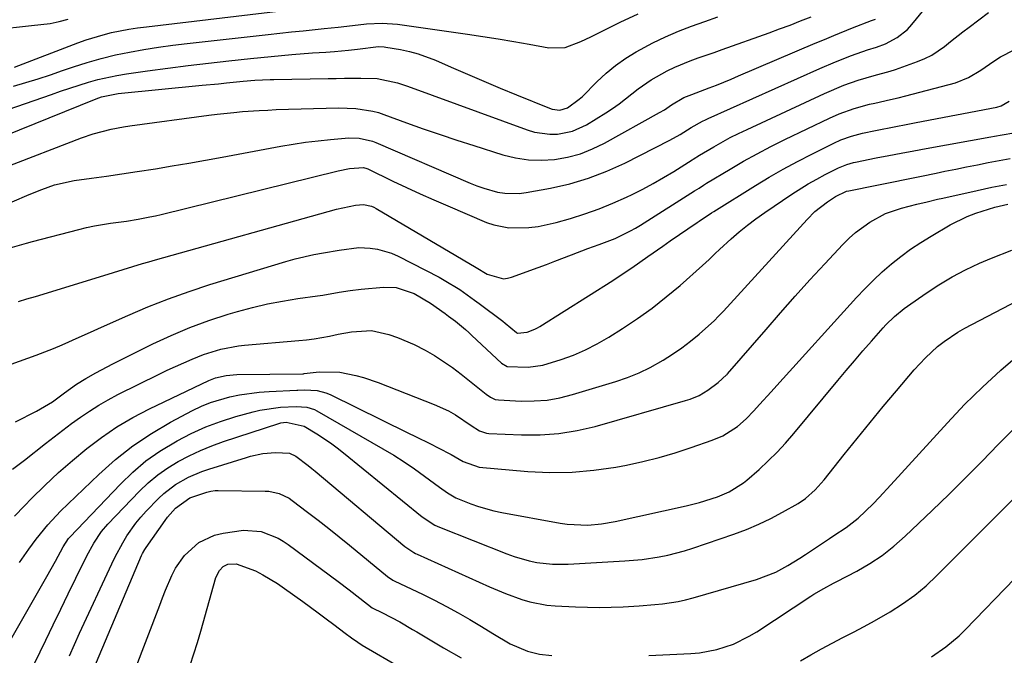
# Model space of a CAD drawing. Units: inches. Extents: x 1857223 to 1862544, y 442287 to 447718.
# Drawn here: x 1858959 to 1859192, y 444927 to 445078 of the extents above; entities that cross this region are included whole.
import ezdxf

# ---------------------------------------------------------------- set-up
doc = ezdxf.new("R2010")
doc.units = ezdxf.units.IN
doc.header["$MEASUREMENT"] = 0
doc.layers.add('7', color=7, linetype='Continuous')
doc.layers.add('8', color=7, linetype='Continuous')

msp = doc.modelspace()

# ---------------------------------------------------------------- linework, layer by layer
at = {"layer": '7', "color": 18}
for points in [[(1858923.86, 445079.44, 1748), (1858925.42, 445076.78, 1748), (1858928.06, 445073.13, 1748), (1858929.35, 445072.08, 1748), (1858930.14, 445071.87, 1748), (1858933.67, 445072.22, 1748), (1858936.21, 445072.81, 1748), (1858937.06, 445072.97, 1748), (1858937.91, 445073.12, 1748), (1858953.17, 445075.46, 1748), (1858955.35, 445075.77, 1748), (1858959.71, 445076.27, 1748), (1858961.9, 445076.47, 1748), (1858966.25, 445077.02, 1748), (1858968.39, 445077.47, 1748), (1858970.52, 445078, 1748)], [(1858951.48, 445048.81, 1756), (1858977.21, 445059.12, 1756), (1858978.48, 445059.58, 1756), (1858982.41, 445060.43, 1756), (1859002.31, 445062.35, 1756), (1859006.16, 445062.72, 1756), (1859008.08, 445062.91, 1756), (1859012.03, 445063.3, 1756), (1859014.74, 445063.52, 1756), (1859018.37, 445063.7, 1756), (1859019.27, 445063.72, 1756), (1859032.11, 445063.95, 1756), (1859034.05, 445063.99, 1756), (1859035.99, 445064.01, 1756), (1859039.87, 445064.05, 1756), (1859043.73, 445063.94, 1756), (1859048.59, 445062.93, 1756), (1859049.78, 445062.56, 1756), (1859050.96, 445062.15, 1756), (1859079.3, 445051.77, 1756), (1859081.06, 445051.25, 1756), (1859084.65, 445050.75, 1756), (1859086.48, 445050.77, 1756), (1859090.05, 445051.48, 1756), (1859093.35, 445053, 1756), (1859097.91, 445055.81, 1756), (1859099.51, 445056.85, 1756), (1859101.08, 445057.93, 1756), (1859104.08, 445060.29, 1756), (1859105.57, 445061.48, 1756), (1859108.69, 445063.66, 1756), (1859112.43, 445065.77, 1756), (1859114.23, 445066.65, 1756), (1859117.93, 445068.14, 1756), (1859119.81, 445068.81, 1756), (1859123.59, 445070.15, 1756), (1859125.47, 445070.82, 1756), (1859136.58, 445074.78, 1756), (1859139.08, 445075.69, 1756), (1859141.58, 445076.62, 1756), (1859144.06, 445077.58, 1756), (1859146.53, 445078.56, 1756)], [(1858954.24, 445055.86, 1754), (1858966.59, 445060.2, 1754), (1858968.77, 445060.95, 1754), (1858970.96, 445061.69, 1754), (1858975.36, 445063.07, 1754), (1858977.57, 445063.69, 1754), (1858982.06, 445064.69, 1754), (1858984.33, 445065.06, 1754), (1858989.36, 445065.77, 1754), (1858994.16, 445066.43, 1754), (1858998.97, 445067.05, 1754), (1859003.78, 445067.62, 1754), (1859008.6, 445068.15, 1754), (1859013.74, 445068.7, 1754), (1859018.64, 445069.19, 1754), (1859023.56, 445069.63, 1754), (1859028.47, 445070.02, 1754), (1859031.62, 445070.23, 1754), (1859033.67, 445070.36, 1754), (1859036.95, 445070.67, 1754), (1859039.13, 445070.93, 1754), (1859044.06, 445071.51, 1754), (1859045.39, 445071.45, 1754), (1859045.84, 445071.39, 1754), (1859049.25, 445070.79, 1754), (1859051.38, 445070.33, 1754), (1859053.47, 445069.78, 1754), (1859057.54, 445068.28, 1754), (1859061.26, 445066.66, 1754), (1859065.13, 445064.98, 1754), (1859069, 445063.33, 1754), (1859072.88, 445061.7, 1754), (1859076.77, 445060.09, 1754), (1859084.58, 445056.89, 1754), (1859085.18, 445056.7, 1754), (1859087.03, 445056.49, 1754), (1859088.81, 445056.99, 1754), (1859091.61, 445059.03, 1754), (1859092.38, 445059.72, 1754), (1859095.82, 445063.18, 1754), (1859097.98, 445065.18, 1754), (1859100.23, 445067.06, 1754), (1859102.63, 445068.74, 1754), (1859105.13, 445070.29, 1754), (1859109.05, 445072.4, 1754), (1859112.04, 445073.85, 1754), (1859115.1, 445075.15, 1754), (1859118.2, 445076.34, 1754), (1859121.35, 445077.44, 1754), (1859124.49, 445078.54, 1754)], [(1858955.3, 445042.77, 1758), (1858973.68, 445049.88, 1758), (1858976.47, 445050.85, 1758), (1858980.76, 445051.96, 1758), (1858983.67, 445052.51, 1758), (1858985.13, 445052.73, 1758), (1859003.85, 445055.23, 1758), (1859005.84, 445055.48, 1758), (1859009.83, 445055.92, 1758), (1859011.83, 445056.11, 1758), (1859015.83, 445056.39, 1758), (1859017.84, 445056.49, 1758), (1859019.84, 445056.57, 1758), (1859034.56, 445056.99, 1758), (1859038.67, 445056.87, 1758), (1859042.73, 445056.23, 1758), (1859044.05, 445055.86, 1758), (1859045.35, 445055.44, 1758), (1859050.7, 445053.48, 1758), (1859054.67, 445052.06, 1758), (1859058.66, 445050.68, 1758), (1859062.66, 445049.35, 1758), (1859066.68, 445048.05, 1758), (1859073.49, 445045.9, 1758), (1859076.53, 445045.16, 1758), (1859079.58, 445044.68, 1758), (1859082.67, 445044.59, 1758), (1859085.79, 445044.77, 1758), (1859088.87, 445045.34, 1758), (1859091.88, 445046.13, 1758), (1859094.77, 445047.26, 1758), (1859097.59, 445048.61, 1758), (1859110.65, 445055.86, 1758), (1859111.81, 445056.56, 1758), (1859113.47, 445057.72, 1758), (1859116.42, 445059.44, 1758), (1859118.28, 445060.16, 1758), (1859122.41, 445061.72, 1758), (1859124.16, 445062.41, 1758), (1859127.64, 445063.82, 1758), (1859129.37, 445064.55, 1758), (1859147.49, 445072.3, 1758), (1859149.7, 445073.23, 1758), (1859151.91, 445074.15, 1758), (1859156.37, 445075.93, 1758), (1859160.84, 445077.67, 1758), (1859161.8, 445078.03, 1758)], [(1858956.27, 445023.67, 1762), (1858960.64, 445024.92, 1762), (1858962.1, 445025.31, 1762), (1858973.04, 445028.17, 1762), (1858974.91, 445028.63, 1762), (1858976.79, 445029.03, 1762), (1858980.58, 445029.65, 1762), (1858984.39, 445030.18, 1762), (1858987.14, 445030.63, 1762), (1858989.87, 445031.15, 1762), (1858991.23, 445031.45, 1762), (1858992.58, 445031.77, 1762), (1859034.5, 445042.1, 1762), (1859037.23, 445042.63, 1762), (1859040.52, 445042.85, 1762), (1859041.28, 445042.63, 1762), (1859041.52, 445042.53, 1762), (1859047.47, 445039.66, 1762), (1859050.7, 445038.14, 1762), (1859053.94, 445036.64, 1762), (1859057.2, 445035.19, 1762), (1859060.48, 445033.77, 1762), (1859069.63, 445029.87, 1762), (1859071.36, 445029.26, 1762), (1859074.92, 445028.57, 1762), (1859079.69, 445028.65, 1762), (1859081.88, 445028.89, 1762), (1859086.19, 445029.83, 1762), (1859089.58, 445030.81, 1762), (1859092.97, 445031.87, 1762), (1859096.32, 445033.04, 1762), (1859099.6, 445034.39, 1762), (1859102.84, 445035.84, 1762), (1859104.15, 445036.47, 1762), (1859106.68, 445037.74, 1762), (1859109.17, 445039.07, 1762), (1859111.62, 445040.48, 1762), (1859114.03, 445041.96, 1762), (1859118.38, 445044.72, 1762), (1859118.59, 445044.86, 1762), (1859120.08, 445045.8, 1762), (1859123.49, 445047.79, 1762), (1859127.38, 445049.94, 1762), (1859129.36, 445050.94, 1762), (1859131.37, 445051.91, 1762), (1859149.76, 445060.43, 1762), (1859154.29, 445062.34, 1762), (1859157.66, 445063.56, 1762), (1859161.48, 445064.63, 1762), (1859165.3, 445065.7, 1762), (1859166.56, 445066.12, 1762), (1859171.78, 445067.97, 1762), (1859173.48, 445068.68, 1762), (1859175.11, 445069.49, 1762), (1859178.15, 445071.55, 1762), (1859179.59, 445072.7, 1762), (1859182.5, 445074.99, 1762), (1859183.97, 445076.11, 1762), (1859188.55, 445079.58, 1762)], [(1858957.59, 445062.14, 1752), (1858960.52, 445063.01, 1752), (1858963.44, 445063.91, 1752), (1858966.35, 445064.86, 1752), (1858969.24, 445065.83, 1752), (1858971.81, 445066.72, 1752), (1858975.09, 445067.77, 1752), (1858978.39, 445068.72, 1752), (1858981.74, 445069.52, 1752), (1858985.11, 445070.22, 1752), (1858988.51, 445070.81, 1752), (1858991.92, 445071.34, 1752), (1858995.33, 445071.81, 1752), (1858998.76, 445072.23, 1752), (1859017.95, 445074.38, 1752), (1859020.71, 445074.69, 1752), (1859023.48, 445074.98, 1752), (1859026.25, 445075.27, 1752), (1859031.22, 445075.77, 1752), (1859034.55, 445076.11, 1752), (1859037.87, 445076.5, 1752), (1859041.2, 445076.87, 1752), (1859044.9, 445077.08, 1752), (1859048.6, 445076.84, 1752), (1859065.11, 445074.46, 1752), (1859068.78, 445073.91, 1752), (1859072.44, 445073.33, 1752), (1859076.1, 445072.71, 1752), (1859079.75, 445072.06, 1752), (1859084.44, 445071.2, 1752), (1859088.28, 445071.32, 1752), (1859091.97, 445072.7, 1752), (1859094.37, 445073.83, 1752), (1859101.34, 445077.29, 1752), (1859105.54, 445079.28, 1752)], [(1858958.78, 445011.13, 1764), (1858960.79, 445011.72, 1764), (1858962.8, 445012.32, 1764), (1858979.02, 445017.28, 1764), (1858983.59, 445018.69, 1764), (1858988.16, 445020.09, 1764), (1858989.69, 445020.54, 1764), (1858991.23, 445020.98, 1764), (1859034.15, 445032.99, 1764), (1859038.62, 445033.97, 1764), (1859040.49, 445034.14, 1764), (1859042.4, 445033.69, 1764), (1859042.97, 445033.44, 1764), (1859043.52, 445033.15, 1764), (1859067.22, 445019.19, 1764), (1859069.79, 445017.61, 1764), (1859073.66, 445016.52, 1764), (1859074.64, 445016.62, 1764), (1859075.61, 445016.87, 1764), (1859081.92, 445019.19, 1764), (1859083.89, 445019.92, 1764), (1859085.85, 445020.66, 1764), (1859089.75, 445022.19, 1764), (1859093.66, 445023.7, 1764), (1859096.34, 445024.62, 1764), (1859100.13, 445026.06, 1764), (1859103.77, 445027.85, 1764), (1859104.94, 445028.52, 1764), (1859106.1, 445029.22, 1764), (1859118.96, 445037.32, 1764), (1859120.02, 445038, 1764), (1859121.07, 445038.68, 1764), (1859121.79, 445039.12, 1764), (1859127.37, 445042.49, 1764), (1859130.54, 445044.35, 1764), (1859133.75, 445046.14, 1764), (1859137.01, 445047.84, 1764), (1859140.3, 445049.47, 1764), (1859150.87, 445054.53, 1764), (1859153.18, 445055.56, 1764), (1859156.75, 445056.86, 1764), (1859160.42, 445057.84, 1764), (1859161.64, 445058.11, 1764), (1859165.33, 445058.96, 1764), (1859167.17, 445059.41, 1764), (1859169, 445059.88, 1764), (1859180.73, 445062.95, 1764), (1859183.87, 445064.17, 1764), (1859186.78, 445065.94, 1764), (1859189.85, 445068.04, 1764), (1859191.42, 445069.05, 1764), (1859194.69, 445070.77, 1764)], [(1858949.92, 444993.73, 1766), (1858962.94, 444998.4, 1766), (1858967.07, 444999.98, 1766), (1858969.11, 445000.83, 1766), (1858973.15, 445002.64, 1766), (1858975.16, 445003.55, 1766), (1858979.19, 445005.37, 1766), (1858984.66, 445007.83, 1766), (1858989.45, 445009.87, 1766), (1858994.29, 445011.79, 1766), (1858999.19, 445013.52, 1766), (1859004.14, 445015.12, 1766), (1859022.13, 445020.58, 1766), (1859024.33, 445021.2, 1766), (1859028.78, 445022.24, 1766), (1859031.03, 445022.65, 1766), (1859034.77, 445023.28, 1766), (1859039.44, 445023.95, 1766), (1859042.13, 445023.77, 1766), (1859043.84, 445023.54, 1766), (1859047.13, 445022.6, 1766), (1859048.71, 445021.9, 1766), (1859058.4, 445016.88, 1766), (1859059.66, 445016.2, 1766), (1859063.3, 445013.95, 1766), (1859066.79, 445011.47, 1766), (1859067.94, 445010.62, 1766), (1859073.51, 445006.45, 1766), (1859074.07, 445006.02, 1766), (1859076.79, 445003.77, 1766), (1859077.02, 445003.66, 1766), (1859079.28, 445003.84, 1766), (1859081.12, 445004.56, 1766), (1859081.72, 445004.88, 1766), (1859082.32, 445005.23, 1766), (1859099.57, 445016.12, 1766), (1859101.08, 445017.09, 1766), (1859104.06, 445019.09, 1766), (1859107.87, 445021.78, 1766), (1859111.4, 445024.25, 1766), (1859113.18, 445025.47, 1766), (1859119.56, 445029.86, 1766), (1859120.05, 445030.19, 1766), (1859122.99, 445032.15, 1766), (1859123.49, 445032.46, 1766), (1859133.34, 445038.6, 1766), (1859136.62, 445040.58, 1766), (1859139.93, 445042.49, 1766), (1859143.3, 445044.3, 1766), (1859146.71, 445046.05, 1766), (1859151.95, 445048.64, 1766), (1859153.59, 445049.39, 1766), (1859156.14, 445050.3, 1766), (1859158.76, 445050.98, 1766), (1859161.8, 445051.61, 1766), (1859166.62, 445052.6, 1766), (1859169.03, 445053.07, 1766), (1859171.44, 445053.54, 1766), (1859190.57, 445057.2, 1766), (1859191.59, 445057.5, 1766), (1859193.49, 445058.58, 1766)], [(1858958.06, 444982.66, 1768), (1858963.05, 444985.14, 1768), (1858966.85, 444987.38, 1768), (1858969.71, 444989.49, 1768), (1858972.51, 444991.52, 1768), (1858974.71, 444992.9, 1768), (1858977.13, 444994.26, 1768), (1858979.78, 444995.67, 1768), (1858981.12, 444996.35, 1768), (1858990.62, 445001.07, 1768), (1858994.98, 445003.09, 1768), (1858999.39, 445004.96, 1768), (1859003.9, 445006.6, 1768), (1859008.46, 445008.09, 1768), (1859010.66, 445008.74, 1768), (1859014.19, 445009.71, 1768), (1859017.74, 445010.56, 1768), (1859021.33, 445011.24, 1768), (1859024.94, 445011.81, 1768), (1859029.61, 445012.44, 1768), (1859030.91, 445012.62, 1768), (1859034.78, 445013.31, 1768), (1859037.36, 445013.76, 1768), (1859039.96, 445014.07, 1768), (1859045.27, 445014.54, 1768), (1859048.24, 445014.46, 1768), (1859052.49, 445013.04, 1768), (1859056.4, 445010.75, 1768), (1859059.85, 445008.28, 1768), (1859060.68, 445007.68, 1768), (1859062.31, 445006.43, 1768), (1859064.68, 445004.46, 1768), (1859065.45, 445003.78, 1768), (1859066.2, 445003.08, 1768), (1859073.18, 444996.53, 1768), (1859074.56, 444995.76, 1768), (1859079.55, 444995.6, 1768), (1859082.96, 444996.06, 1768), (1859087.3, 444997.36, 1768), (1859090.24, 444998.44, 1768), (1859093.12, 444999.66, 1768), (1859095.9, 445001.09, 1768), (1859098.61, 445002.67, 1768), (1859101.89, 445004.75, 1768), (1859105.43, 445007.11, 1768), (1859108.89, 445009.58, 1768), (1859112.23, 445012.2, 1768), (1859115.49, 445014.93, 1768), (1859120.85, 445019.64, 1768), (1859122.37, 445021.06, 1768), (1859123.84, 445022.53, 1768), (1859124.85, 445023.48, 1768), (1859127.59, 445025.96, 1768), (1859129.5, 445027.62, 1768), (1859131.47, 445029.22, 1768), (1859133.49, 445030.74, 1768), (1859135.56, 445032.21, 1768), (1859142.01, 445036.56, 1768), (1859145.88, 445039.01, 1768), (1859147.87, 445040.13, 1768), (1859149.9, 445041.2, 1768), (1859153.02, 445042.78, 1768), (1859155.02, 445043.6, 1768), (1859156.58, 445044.04, 1768), (1859157.1, 445044.16, 1768), (1859161.97, 445045.13, 1768), (1859164.93, 445045.72, 1768), (1859167.9, 445046.3, 1768), (1859170.87, 445046.85, 1768), (1859173.84, 445047.4, 1768), (1859189.11, 445050.14, 1768), (1859190.02, 445050.3, 1768), (1859191.83, 445050.62, 1768), (1859194.55, 445051.1, 1768)], [(1858957.87, 444960.28, 1772), (1858960.17, 444962.69, 1772), (1858961.89, 444964.46, 1772), (1858965.03, 444967.56, 1772), (1858968.23, 444970.59, 1772), (1858971.55, 444973.49, 1772), (1858974.94, 444976.31, 1772), (1858978.47, 444978.94, 1772), (1858982.1, 444981.41, 1772), (1858985.89, 444983.62, 1772), (1858989.79, 444985.67, 1772), (1859003.84, 444992.45, 1772), (1859005.43, 444993.08, 1772), (1859007.96, 444993.62, 1772), (1859010.54, 444993.81, 1772), (1859026.18, 444994.03, 1772), (1859026.27, 444994.03, 1772), (1859026.46, 444994.04, 1772), (1859030.01, 444994.45, 1772), (1859034.87, 444994.39, 1772), (1859038.71, 444993.61, 1772), (1859040.49, 444993.12, 1772), (1859044, 444991.91, 1772), (1859057.25, 444986.75, 1772), (1859060.66, 444985.19, 1772), (1859062.28, 444984.25, 1772), (1859066, 444981.75, 1772), (1859067.99, 444980.51, 1772), (1859069.62, 444979.95, 1772), (1859070.19, 444979.88, 1772), (1859077.93, 444979.52, 1772), (1859082.36, 444979.53, 1772), (1859086.75, 444979.82, 1772), (1859091.1, 444980.54, 1772), (1859095.42, 444981.55, 1772), (1859116.8, 444987.65, 1772), (1859117.89, 444988.01, 1772), (1859120, 444988.89, 1772), (1859122.12, 444990.09, 1772), (1859124.54, 444991.91, 1772), (1859126.52, 444993.74, 1772), (1859126.63, 444993.86, 1772), (1859126.74, 444993.99, 1772), (1859135.87, 445004.52, 1772), (1859139.31, 445008.45, 1772), (1859142.78, 445012.36, 1772), (1859146.28, 445016.23, 1772), (1859149.82, 445020.07, 1772), (1859154.07, 445024.65, 1772), (1859155.55, 445026.12, 1772), (1859157.1, 445027.51, 1772), (1859160.48, 445029.95, 1772), (1859164.14, 445031.95, 1772), (1859167.99, 445033.23, 1772), (1859171.63, 445034.18, 1772), (1859174.06, 445034.77, 1772), (1859176.51, 445035.34, 1772), (1859177.73, 445035.62, 1772), (1859185.87, 445037.45, 1772), (1859189.34, 445038.19, 1772), (1859192.82, 445038.87, 1772)], [(1858958.99, 444949.29, 1774), (1858961.26, 444952.47, 1774), (1858963, 444954.83, 1774), (1858965.75, 444958.26, 1774), (1858968.77, 444961.45, 1774), (1858977.83, 444970.18, 1774), (1858981.78, 444973.68, 1774), (1858985.9, 444976.94, 1774), (1858990.28, 444979.85, 1774), (1858994.83, 444982.52, 1774), (1859000, 444985.28, 1774), (1859002.13, 444986.3, 1774), (1859004.3, 444987.21, 1774), (1859008.81, 444988.56, 1774), (1859011.13, 444989.02, 1774), (1859015.8, 444989.65, 1774), (1859018.16, 444989.82, 1774), (1859024.72, 444990.1, 1774), (1859024.98, 444990.11, 1774), (1859026.53, 444990.2, 1774), (1859029.53, 444990.01, 1774), (1859031.61, 444989.48, 1774), (1859032.6, 444989.07, 1774), (1859051.02, 444980.04, 1774), (1859052.82, 444979.16, 1774), (1859056.42, 444977.38, 1774), (1859058.21, 444976.48, 1774), (1859061.3, 444974.92, 1774), (1859064.16, 444973.21, 1774), (1859067.89, 444971.9, 1774), (1859079.45, 444970.88, 1774), (1859084.69, 444970.63, 1774), (1859089.91, 444970.67, 1774), (1859095.1, 444971.14, 1774), (1859100.29, 444971.9, 1774), (1859102.78, 444972.37, 1774), (1859106.69, 444973.19, 1774), (1859110.56, 444974.14, 1774), (1859114.38, 444975.26, 1774), (1859118.17, 444976.51, 1774), (1859123.09, 444978.24, 1774), (1859125.63, 444979.32, 1774), (1859129.11, 444981.53, 1774), (1859131.19, 444983.33, 1774), (1859133.01, 444985.25, 1774), (1859134.36, 444986.74, 1774), (1859137.07, 444989.73, 1774), (1859138.43, 444991.22, 1774), (1859157.29, 445012.07, 1774), (1859159.26, 445014.16, 1774), (1859161.29, 445016.19, 1774), (1859163.4, 445018.13, 1774), (1859165.57, 445020.02, 1774), (1859167.82, 445021.81, 1774), (1859170.12, 445023.51, 1774), (1859172.51, 445025.1, 1774), (1859174.95, 445026.61, 1774), (1859179.46, 445029.25, 1774), (1859183.48, 445031.28, 1774), (1859185.58, 445032.09, 1774), (1859190.05, 445033.49, 1774), (1859193.13, 445034.16, 1774)], [(1858955.39, 444928.33, 1776), (1858965.51, 444945.96, 1776), (1858967.56, 444949.64, 1776), (1858969.34, 444953.01, 1776), (1858970.66, 444955.02, 1776), (1858970.92, 444955.32, 1776), (1858982.92, 444967.89, 1776), (1858985.87, 444970.72, 1776), (1858988.97, 444973.35, 1776), (1858992.3, 444975.68, 1776), (1858996.36, 444978.14, 1776), (1858999.72, 444979.85, 1776), (1859003.15, 444981.4, 1776), (1859006.67, 444982.71, 1776), (1859010.27, 444983.85, 1776), (1859014.39, 444985.01, 1776), (1859015.98, 444985.4, 1776), (1859020.84, 444986.07, 1776), (1859024.54, 444986.25, 1776), (1859027.07, 444986.06, 1776), (1859028.91, 444985.51, 1776), (1859029.48, 444985.23, 1776), (1859045.13, 444976.2, 1776), (1859047.66, 444974.69, 1776), (1859050.15, 444973.12, 1776), (1859052.59, 444971.46, 1776), (1859054.99, 444969.75, 1776), (1859058.49, 444967.17, 1776), (1859060.39, 444965.84, 1776), (1859062.37, 444964.64, 1776), (1859065.92, 444963.22, 1776), (1859067.73, 444962.59, 1776), (1859071.41, 444961.57, 1776), (1859073.28, 444961.18, 1776), (1859087.13, 444958.65, 1776), (1859088.75, 444958.41, 1776), (1859093.66, 444958.18, 1776), (1859096.93, 444958.46, 1776), (1859100.17, 444959.02, 1776), (1859116.97, 444962.74, 1776), (1859120.11, 444963.53, 1776), (1859124.37, 444964.86, 1776), (1859127.16, 444966.01, 1776), (1859130.56, 444968.14, 1776), (1859131.33, 444968.79, 1776), (1859134.24, 444971.36, 1776), (1859136.4, 444973.36, 1776), (1859138.5, 444975.43, 1776), (1859140.5, 444977.59, 1776), (1859142.44, 444979.82, 1776), (1859152.9, 444992.42, 1776), (1859154.86, 444994.76, 1776), (1859156.84, 444997.1, 1776), (1859158.83, 444999.42, 1776), (1859160.83, 445001.74, 1776), (1859163.58, 445004.88, 1776), (1859164.23, 445005.6, 1776), (1859166.34, 445007.61, 1776), (1859168.63, 445009.43, 1776), (1859169.42, 445010, 1776), (1859173.79, 445013.07, 1776), (1859176.83, 445015.08, 1776), (1859179.94, 445016.95, 1776), (1859183.16, 445018.62, 1776), (1859186.45, 445020.17, 1776), (1859189.29, 445021.4, 1776), (1859194.11, 445023.3, 1776)], [(1858962.59, 444925.38, 1778), (1858965.23, 444930.88, 1778), (1858967, 444934.55, 1778), (1858968.78, 444938.23, 1778), (1858970.58, 444941.89, 1778), (1858972.38, 444945.56, 1778), (1858974.98, 444950.85, 1778), (1858976.6, 444953.84, 1778), (1858978.46, 444956.67, 1778), (1858979.94, 444958.37, 1778), (1858987.43, 444966.17, 1778), (1858989.54, 444968.18, 1778), (1858991.76, 444970.06, 1778), (1858994.15, 444971.72, 1778), (1858996.63, 444973.25, 1778), (1858999.23, 444974.6, 1778), (1859001.88, 444975.84, 1778), (1859004.59, 444976.94, 1778), (1859007.35, 444977.93, 1778), (1859020.47, 444982.24, 1778), (1859020.89, 444982.36, 1778), (1859022.17, 444982.52, 1778), (1859026.49, 444981.56, 1778), (1859029.44, 444979.76, 1778), (1859032.69, 444977.63, 1778), (1859034.25, 444976.48, 1778), (1859035.79, 444975.28, 1778), (1859054.42, 444960.15, 1778), (1859057.44, 444958.16, 1778), (1859057.98, 444957.9, 1778), (1859058.54, 444957.67, 1778), (1859074.43, 444951.34, 1778), (1859076.18, 444950.71, 1778), (1859079.75, 444949.69, 1778), (1859081.57, 444949.31, 1778), (1859085.26, 444948.88, 1778), (1859088.97, 444948.88, 1778), (1859102.42, 444949.67, 1778), (1859104.48, 444949.83, 1778), (1859106.52, 444950.04, 1778), (1859110.59, 444950.65, 1778), (1859112.61, 444951.07, 1778), (1859116.58, 444952.1, 1778), (1859118.55, 444952.72, 1778), (1859128.28, 444956.04, 1778), (1859131.24, 444957.14, 1778), (1859134.15, 444958.35, 1778), (1859136.98, 444959.73, 1778), (1859139.77, 444961.21, 1778), (1859143.45, 444963.3, 1778), (1859145.19, 444964.44, 1778), (1859147.53, 444966.51, 1778), (1859149.61, 444968.85, 1778), (1859154.39, 444974.87, 1778), (1859157.45, 444978.69, 1778), (1859160.53, 444982.48, 1778), (1859163.65, 444986.25, 1778), (1859166.79, 444989.99, 1778), (1859170.96, 444994.9, 1778), (1859172.27, 444996.37, 1778), (1859173.62, 444997.78, 1778), (1859176.5, 445000.43, 1778), (1859178.04, 445001.65, 1778), (1859181.28, 445003.83, 1778), (1859182.98, 445004.79, 1778), (1859199.13, 445013.27, 1778)], [(1859108.1, 444927.27, 1782), (1859118.07, 444927.73, 1782), (1859120.14, 444927.91, 1782), (1859124.21, 444928.67, 1782), (1859128.16, 444929.99, 1782), (1859131.89, 444931.81, 1782), (1859133.67, 444932.88, 1782), (1859146.48, 444941.29, 1782), (1859147.23, 444941.77, 1782), (1859149.53, 444943.11, 1782), (1859151.88, 444944.37, 1782), (1859152.67, 444944.79, 1782), (1859157.38, 444947.27, 1782), (1859160.44, 444949.05, 1782), (1859163.38, 444950.99, 1782), (1859166.15, 444953.16, 1782), (1859168.81, 444955.5, 1782), (1859175.24, 444961.65, 1782), (1859179.22, 444965.49, 1782), (1859183.16, 444969.38, 1782), (1859187.04, 444973.31, 1782), (1859190.9, 444977.28, 1782), (1859194.8, 444981.2, 1782)], [(1859144.04, 444926.01, 1784), (1859146.5, 444927.46, 1784), (1859148.98, 444928.86, 1784), (1859151.5, 444930.21, 1784), (1859154.04, 444931.5, 1784), (1859156.58, 444932.8, 1784), (1859159.11, 444934.13, 1784), (1859161.6, 444935.51, 1784), (1859165.26, 444937.61, 1784), (1859168.23, 444939.51, 1784), (1859171.09, 444941.55, 1784), (1859173.78, 444943.8, 1784), (1859176.37, 444946.2, 1784), (1859201.37, 444971.25, 1784)], [(1858973.65, 444917.09, 1782), (1858987.96, 444950.97, 1782), (1858988.18, 444951.46, 1782), (1858988.7, 444952.39, 1782), (1858988.99, 444952.83, 1782), (1858993.5, 444959.23, 1782), (1858994.07, 444960, 1782), (1858995.95, 444962.17, 1782), (1858999.36, 444964.61, 1782), (1859003.37, 444965.93, 1782), (1859004.37, 444966.18, 1782), (1859005.39, 444966.34, 1782), (1859006.07, 444966.36, 1782), (1859017.19, 444966.22, 1782), (1859018.05, 444966.17, 1782), (1859020.57, 444965.63, 1782), (1859022.89, 444964.5, 1782), (1859023.6, 444964.02, 1782), (1859027.27, 444961.24, 1782), (1859029.79, 444959.31, 1782), (1859032.29, 444957.36, 1782), (1859034.77, 444955.38, 1782), (1859037.23, 444953.38, 1782), (1859046.18, 444945.99, 1782), (1859047.5, 444945.11, 1782), (1859047.74, 444944.98, 1782), (1859047.97, 444944.87, 1782), (1859054.45, 444941.79, 1782), (1859057.31, 444940.38, 1782), (1859060.14, 444938.91, 1782), (1859062.93, 444937.37, 1782), (1859065.69, 444935.77, 1782), (1859068.48, 444934.1, 1782), (1859071.16, 444932.49, 1782), (1859075.27, 444930.05, 1782), (1859079.34, 444928.31, 1782), (1859082.21, 444927.6, 1782), (1859085.15, 444927.3, 1782)], [(1858983.23, 444915.72, 1784), (1858992.23, 444939.16, 1784), (1858992.92, 444940.93, 1784), (1858993.63, 444942.71, 1784), (1858995.1, 444946.23, 1784), (1858995.95, 444947.92, 1784), (1858998.1, 444950.98, 1784), (1859001.48, 444954.02, 1784), (1859005.23, 444955.8, 1784), (1859007.3, 444956.28, 1784), (1859012.08, 444956.92, 1784), (1859016.29, 444956.68, 1784), (1859020.27, 444955.07, 1784), (1859021.5, 444954.34, 1784), (1859022.69, 444953.53, 1784), (1859034.5, 444944.82, 1784), (1859037.11, 444942.85, 1784), (1859039.67, 444940.83, 1784), (1859042.53, 444938.58, 1784), (1859044.98, 444937.41, 1784), (1859049.11, 444935.23, 1784), (1859052.14, 444933.45, 1784), (1859053.14, 444932.85, 1784), (1859059.43, 444929.1, 1784), (1859063.62, 444926.69, 1784)], [(1859175.09, 444926.98, 1786), (1859178.46, 444929.3, 1786), (1859181.59, 444931.94, 1786), (1859183.05, 444933.36, 1786), (1859206.56, 444957.69, 1786)], [(1858999.46, 444924.96, 1786), (1859000.35, 444927.65, 1786), (1859001.19, 444930.35, 1786), (1859001.99, 444933.07, 1786), (1859005.55, 444945.71, 1786), (1859006.38, 444947.44, 1786), (1859007.25, 444948.36, 1786), (1859008.35, 444948.88, 1786), (1859010.35, 444948.96, 1786), (1859014.9, 444947.29, 1786), (1859016.68, 444946.37, 1786), (1859020.14, 444944.3, 1786), (1859021.8, 444943.17, 1786), (1859026.11, 444940.07, 1786), (1859029.81, 444937.35, 1786), (1859031.65, 444935.97, 1786), (1859033.48, 444934.58, 1786), (1859036.15, 444932.54, 1786), (1859037.64, 444931.44, 1786), (1859039.17, 444930.4, 1786), (1859040.22, 444929.75, 1786), (1859049.42, 444924.32, 1786)]]:
    msp.add_polyline3d(points, dxfattribs=at)
at = {"layer": '8', "color": 18}
for points in [[(1858957.28, 445034.74, 1760), (1858961.32, 445036.51, 1760), (1858964.29, 445037.69, 1760), (1858967.32, 445038.74, 1760), (1858971.99, 445039.76, 1760), (1858976.05, 445040.33, 1760), (1858979.67, 445040.85, 1760), (1858983.28, 445041.37, 1760), (1858986.89, 445041.92, 1760), (1858991.21, 445042.59, 1760), (1858995.17, 445043.23, 1760), (1858999.13, 445043.89, 1760), (1859003.08, 445044.59, 1760), (1859007.03, 445045.31, 1760), (1859020.91, 445047.92, 1760), (1859023.85, 445048.42, 1760), (1859026.79, 445048.87, 1760), (1859029.75, 445049.22, 1760), (1859032.71, 445049.52, 1760), (1859037.02, 445049.88, 1760), (1859039.46, 445049.84, 1760), (1859042.63, 445049.09, 1760), (1859043.4, 445048.79, 1760), (1859065.77, 445039.16, 1760), (1859067.36, 445038.53, 1760), (1859068.98, 445037.96, 1760), (1859072.29, 445037.05, 1760), (1859073.97, 445036.79, 1760), (1859077.35, 445036.72, 1760), (1859079.04, 445036.93, 1760), (1859084.85, 445038, 1760), (1859089.39, 445039.04, 1760), (1859093.84, 445040.33, 1760), (1859098.17, 445042, 1760), (1859102.41, 445043.92, 1760), (1859113.05, 445049.31, 1760), (1859115.54, 445050.69, 1760), (1859118.15, 445052.35, 1760), (1859120.84, 445053.84, 1760), (1859121.51, 445054.17, 1760), (1859122.19, 445054.49, 1760), (1859148.64, 445066.34, 1760), (1859152.34, 445067.93, 1760), (1859156.09, 445069.4, 1760), (1859159.88, 445070.78, 1760), (1859162.05, 445071.38, 1760), (1859164.14, 445072.2, 1760), (1859166.96, 445073.68, 1760), (1859169.36, 445075.59, 1760), (1859170.41, 445076.73, 1760), (1859173.33, 445080.26, 1760)], [(1858957.82, 445066.61, 1750), (1858972.86, 445072.42, 1750), (1858974.82, 445073.12, 1750), (1858978.82, 445074.33, 1750), (1858980.85, 445074.83, 1750), (1858984.95, 445075.64, 1750), (1858987.01, 445075.95, 1750), (1858989.09, 445076.23, 1750), (1859024.93, 445080.43, 1750)], [(1858957.35, 444971.39, 1770), (1858960.19, 444973.54, 1770), (1858965.18, 444977.47, 1770), (1858967.23, 444979.06, 1770), (1858969.29, 444980.64, 1770), (1858971.37, 444982.19, 1770), (1858973.47, 444983.72, 1770), (1858975.6, 444985.18, 1770), (1858977.78, 444986.57, 1770), (1858980.03, 444987.85, 1770), (1858982.32, 444989.06, 1770), (1858992.1, 444993.9, 1770), (1858994.03, 444994.84, 1770), (1858997.95, 444996.62, 1770), (1858999.93, 444997.47, 1770), (1859002.59, 444998.55, 1770), (1859006.69, 444999.84, 1770), (1859010.91, 445000.64, 1770), (1859012.34, 445000.8, 1770), (1859025.2, 445001.86, 1770), (1859027.03, 445002.05, 1770), (1859028.85, 445002.29, 1770), (1859032.46, 445002.95, 1770), (1859034.5, 445003.38, 1770), (1859037.64, 445003.93, 1770), (1859042.37, 445004.24, 1770), (1859046.53, 445003.31, 1770), (1859048.57, 445002.61, 1770), (1859052.53, 445000.94, 1770), (1859055.14, 444999.59, 1770), (1859057.35, 444998.31, 1770), (1859059.5, 444996.95, 1770), (1859061.58, 444995.49, 1770), (1859063.61, 444993.95, 1770), (1859069.6, 444989.16, 1770), (1859070.61, 444988.46, 1770), (1859071.7, 444987.94, 1770), (1859072.49, 444987.81, 1770), (1859077.87, 444987.55, 1770), (1859080.95, 444987.57, 1770), (1859084.01, 444987.79, 1770), (1859087.02, 444988.32, 1770), (1859090.01, 444989.06, 1770), (1859100.3, 444992.17, 1770), (1859103.08, 444993.13, 1770), (1859105.79, 444994.21, 1770), (1859108.42, 444995.5, 1770), (1859111.53, 444997.23, 1770), (1859113.75, 444998.64, 1770), (1859115.91, 445000.13, 1770), (1859117.99, 445001.74, 1770), (1859120.02, 445003.42, 1770), (1859123.65, 445006.62, 1770), (1859124.57, 445007.54, 1770), (1859125.46, 445008.49, 1770), (1859125.76, 445008.81, 1770), (1859145.59, 445030.55, 1770), (1859147.47, 445032.42, 1770), (1859150.4, 445034.76, 1770), (1859152.35, 445036.02, 1770), (1859154.93, 445037.25, 1770), (1859155.46, 445037.38, 1770), (1859162.13, 445038.69, 1770), (1859165.64, 445039.39, 1770), (1859169.15, 445040.09, 1770), (1859172.66, 445040.81, 1770), (1859176.17, 445041.53, 1770), (1859178.24, 445041.97, 1770), (1859180.81, 445042.5, 1770), (1859183.38, 445043.02, 1770), (1859185.95, 445043.53, 1770), (1859188.52, 445044.04, 1770), (1859191.1, 445044.54, 1770), (1859193.67, 445045.03, 1770)], [(1858970.83, 444927.19, 1780), (1858972.04, 444929.89, 1780), (1858973.27, 444932.58, 1780), (1858980.86, 444949, 1780), (1858981.68, 444950.68, 1780), (1858983.47, 444953.97, 1780), (1858984.43, 444955.58, 1780), (1858986.58, 444958.63, 1780), (1858987.78, 444960.07, 1780), (1858989.04, 444961.45, 1780), (1858991.95, 444964.45, 1780), (1858993.22, 444965.65, 1780), (1858995.99, 444967.76, 1780), (1858999.04, 444969.48, 1780), (1859002.25, 444970.86, 1780), (1859003.91, 444971.43, 1780), (1859012.81, 444974.21, 1780), (1859013.77, 444974.49, 1780), (1859016.69, 444975.12, 1780), (1859019.67, 444975.36, 1780), (1859022.97, 444975.21, 1780), (1859024.52, 444974.52, 1780), (1859027.42, 444972.26, 1780), (1859028.25, 444971.59, 1780), (1859029.07, 444970.91, 1780), (1859050.3, 444953.08, 1780), (1859052.47, 444951.63, 1780), (1859052.86, 444951.44, 1780), (1859053.25, 444951.25, 1780), (1859070.4, 444943.52, 1780), (1859074.16, 444941.94, 1780), (1859078, 444940.54, 1780), (1859079.95, 444939.97, 1780), (1859083.92, 444939.22, 1780), (1859085.94, 444939.03, 1780), (1859090.73, 444938.79, 1780), (1859093.55, 444938.7, 1780), (1859096.38, 444938.65, 1780), (1859099.21, 444938.7, 1780), (1859102.04, 444938.8, 1780), (1859105.84, 444939.01, 1780), (1859109.53, 444939.32, 1780), (1859111.37, 444939.51, 1780), (1859115.02, 444940.07, 1780), (1859116.82, 444940.48, 1780), (1859118.61, 444940.94, 1780), (1859133.65, 444945.25, 1780), (1859138.2, 444947.02, 1780), (1859141.07, 444948.6, 1780), (1859143.86, 444950.31, 1780), (1859145.23, 444951.21, 1780), (1859150.94, 444955, 1780), (1859151.92, 444955.66, 1780), (1859154.87, 444957.62, 1780), (1859157.66, 444959.78, 1780), (1859161.22, 444963.22, 1780), (1859162.66, 444964.67, 1780), (1859165.46, 444967.66, 1780), (1859178.82, 444982.38, 1780), (1859182.91, 444986.69, 1780), (1859187.12, 444990.87, 1780), (1859191.51, 444994.87, 1780), (1859196.01, 444998.75, 1780)]]:
    msp.add_polyline3d(points, dxfattribs=at)

doc.saveas('drawing.dxf')
